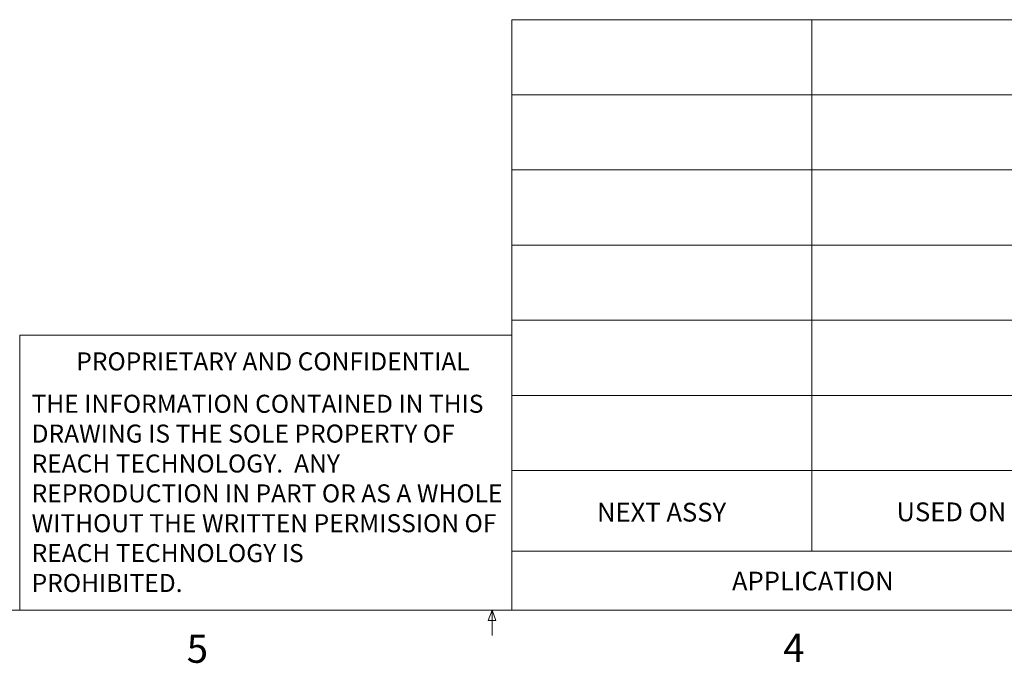
# Model space of a CAD drawing. Units: inches. Extents: x 0.4 to 16.6, y 0.2 to 10.8.
# Drawn here: x 6.9 to 10.2, y 0.2 to 2.4 of the extents above; entities that cross this region are included whole.
import ezdxf

# ---------------------------------------------------------------- set-up
doc = ezdxf.new("R2010")
doc.units = ezdxf.units.IN
doc.header["$MEASUREMENT"] = 0
doc.styles.add('SLDTEXTSTYLE0', font='TXT', dxfattribs={"width": 0.75})

# ---------------------------------------------------------------- blocks, each defined once
blk = doc.blocks.new('SW_NOTE_0')
at = {"color": 0, "linetype": 'Continuous', "lineweight": 0, "char_height": 0.06, "attachment_point": 1, "style": 'SLDTEXTSTYLE0'}
for s, insert in [('THE INFORMATION CONTAINED IN THIS', (0, 0.0773)), ('DRAWING IS THE SOLE PROPERTY OF', (0, -0.022)), ('REACH TECHNOLOGY.  ANY', (0, -0.1214)), ('REPRODUCTION IN PART OR AS A WHOLE', (0, -0.2208)), ('WITHOUT THE WRITTEN PERMISSION OF', (0, -0.3201)), ('REACH TECHNOLOGY IS', (0, -0.4195)), ('PROHIBITED.', (0, -0.5189))]:
    blk.add_mtext(s, dxfattribs=dict(at, insert=insert))

msp = doc.modelspace()

# ---------------------------------------------------------------- linework, layer by layer
at = {"color": 7, "linetype": 'Continuous', "lineweight": 18}
for p, q in [((8.56736, 2.35642), (16.37625, 2.35642)), ((8.56736, 0.39207), (8.56736, 2.35642)), ((9.56534, 2.35642), (9.56534, 0.58835)), ((8.56736, 2.10642), (10.54451, 2.10642)), ((8.56736, 1.85642), (10.54451, 1.85642)), ((8.56736, 1.60642), (10.54451, 1.60642)), ((8.56736, 1.35642), (10.54451, 1.35642)), ((6.93015, 0.39207), (6.93015, 1.30642)), ((8.56736, 1.30642), (6.93015, 1.30642)), ((8.56736, 1.10642), (10.54451, 1.10642)), ((8.56736, 0.85642), (10.54451, 0.85642)), ((8.56736, 0.58835), (11.92596, 0.58835)), ((16.37625, 0.39207), (0.62625, 0.39207)), ((8.48775, 0.3575), (8.501, 0.39207)), ((8.501, 0.39207), (8.501, 0.30727)), ((8.501, 0.39207), (8.51356, 0.3575)), ((8.51356, 0.3575), (8.48775, 0.3575))]:
    msp.add_line(p, q, dxfattribs=at)

# ---------------------------------------------------------------- block references
at = {"color": 7, "linetype": 'Continuous', "lineweight": 0}
msp.add_blockref('SW_NOTE_0', (6.96895, 1.03135), dxfattribs=at)

# ---------------------------------------------------------------- texts
at = {"color": 7, "linetype": 'Continuous', "lineweight": 0, "attachment_point": 1, "style": 'SLDTEXTSTYLE0'}
for s, insert, char_height in [('PROPRIETARY AND CONFIDENTIAL', (7.11757, 1.24967), 0.06), ('NEXT ASSY', (8.85033, 0.74921), 0.0625), ('USED ON', (9.84689, 0.75025), 0.0625), ('APPLICATION', (9.29946, 0.52001), 0.0625), ('5', (7.48512, 0.31059), 0.09375), ('4', (9.47012, 0.31372), 0.09375)]:
    msp.add_mtext(s, dxfattribs=dict(at, insert=insert, char_height=char_height))

doc.saveas('drawing.dxf')
